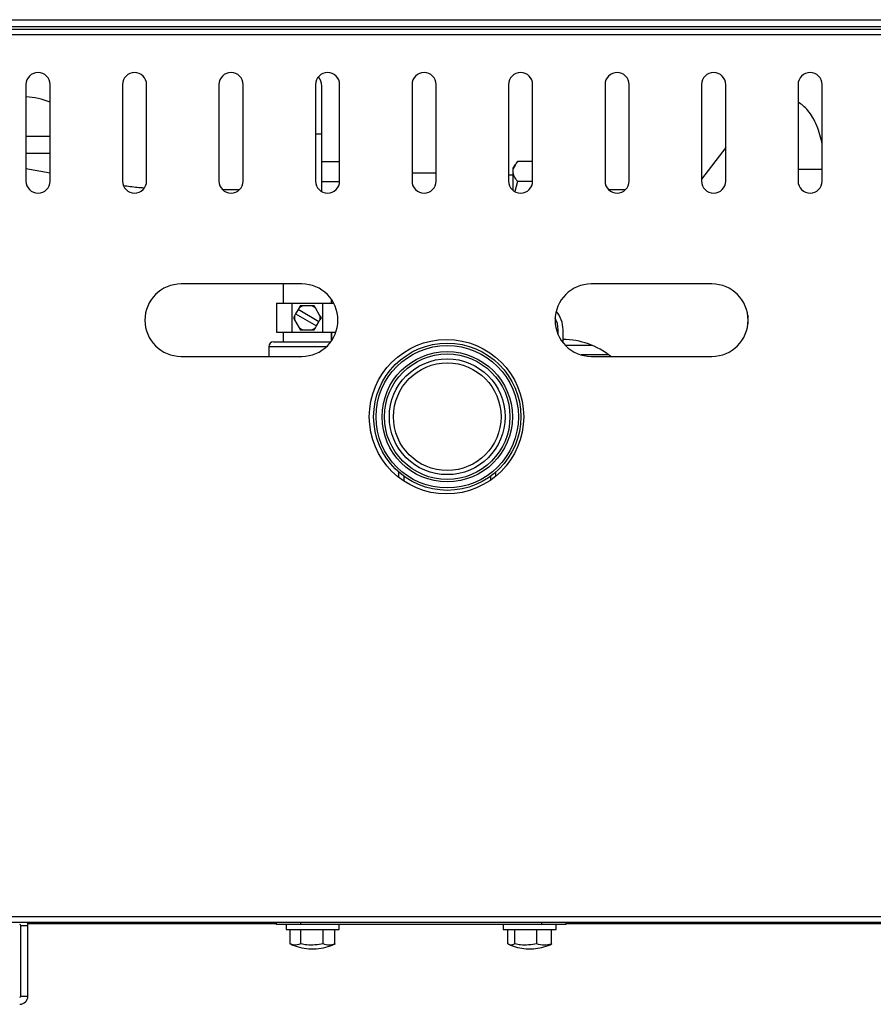
# Model space of a CAD drawing. Units: millimetres. Extents: x 835 to 7751, y 849 to 2674.
# Drawn here: x 1082 to 1259, y 2198 to 2402 of the extents above; entities that cross this region are included whole.
import ezdxf

# ---------------------------------------------------------------- set-up
doc = ezdxf.new("R2010")
doc.units = ezdxf.units.MM
doc.header["$LTSCALE"] = 10
doc.linetypes.add('SLD-实线', pattern=[0])

msp = doc.modelspace()

# ---------------------------------------------------------------- linework, layer by layer
at = {"color": 7, "linetype": 'SLD-实线', "lineweight": 30}
for p, q in [((836.78, 2402.3), (2052.78, 2402.3)), ((836.78, 2400.9), (2052.78, 2400.9)), ((878.48, 2400.37), (2013.48, 2400.37)), ((2013.48, 2399.17), (878.48, 2399.17)), ((1083.48, 2388.87), (1083.48, 2368.87)), ((1088.48, 2368.87), (1088.48, 2388.87)), ((1103.48, 2388.87), (1103.48, 2368.87)), ((1108.48, 2368.87), (1108.48, 2388.87)), ((1123.48, 2388.87), (1123.48, 2368.87)), ((1128.48, 2368.87), (1128.48, 2388.87)), ((1143.48, 2388.87), (1143.48, 2368.87)), ((1144.78, 2378.57), (1144.78, 2388.57)), ((1148.48, 2368.87), (1148.48, 2388.87)), ((1163.48, 2388.87), (1163.48, 2368.87)), ((1168.48, 2368.87), (1168.48, 2388.87)), ((1183.48, 2388.87), (1183.48, 2368.87)), ((1188.48, 2368.87), (1188.48, 2388.87)), ((1203.48, 2388.87), (1203.48, 2368.87)), ((1208.48, 2368.87), (1208.48, 2388.87)), ((1223.48, 2388.87), (1223.48, 2368.87)), ((1228.48, 2368.87), (1228.48, 2388.87)), ((1243.48, 2388.87), (1243.48, 2368.87)), ((1248.48, 2368.87), (1248.48, 2388.87)), ((1083.48, 2378.17), (1088.48, 2378.17)), ((1144.78, 2366.68), (1144.78, 2378.57)), ((1228.48, 2375.8), (1223.48, 2369.26)), ((1144.78, 2372.94), (1148.48, 2372.94)), ((1184.89, 2372.33), (1184.36, 2371.54)), ((1188.48, 2372.94), (1185.36, 2372.94)), ((1088.48, 2370.51), (1083.48, 2371.41)), ((1163.48, 2370.57), (1168.48, 2370.57)), ((1184.36, 2370.07), (1183.48, 2370.07)), ((1184.36, 2371.54), (1184.36, 2366.96)), ((1144.78, 2368.78), (1148.47, 2368.78)), ((1185.36, 2368.78), (1184.81, 2366.7)), ((1188.47, 2368.78), (1185.36, 2368.78)), ((1127.71, 2367.07), (1124.24, 2367.07)), ((1207.71, 2367.07), (1204.24, 2367.07)), ((1140.63, 2347.57), (1115.63, 2347.57)), ((1136.78, 2347.57), (1136.78, 2343.57)), ((1225.63, 2347.57), (1200.63, 2347.57)), ((1135.43, 2343.57), (1135.43, 2337.57)), ((1135.43, 2343.57), (1138.6, 2343.57)), ((1138.6, 2343.57), (1138.6, 2337.57)), ((1138.6, 2343.57), (1144.95, 2343.57)), ((1144.95, 2343.57), (1144.95, 2337.57)), ((1144.95, 2343.57), (1147.26, 2343.57)), ((1146.78, 2343.57), (1146.78, 2344.36)), ((1139.36, 2341.39), (1139.14, 2341)), ((1139.86, 2342.25), (1139.36, 2341.39)), ((1139.36, 2341.39), (1143.69, 2338.89)), ((1140.08, 2342.64), (1139.86, 2342.25)), ((1144.19, 2339.75), (1139.86, 2342.25)), ((1140.83, 2343.07), (1140.08, 2342.64)), ((1140.33, 2343.07), (1140.08, 2342.64)), ((1140.83, 2343.07), (1140.33, 2343.07)), ((1142.72, 2343.07), (1140.83, 2343.07)), ((1143.47, 2342.64), (1142.72, 2343.07)), ((1143.22, 2343.07), (1142.72, 2343.07)), ((1143.47, 2342.64), (1143.22, 2343.07)), ((1144.41, 2341), (1143.47, 2342.64)), ((1139.14, 2341), (1138.89, 2340.57)), ((1138.89, 2340.57), (1139.14, 2340.14)), ((1139.14, 2341), (1139.14, 2340.14)), ((1139.14, 2340.14), (1140.08, 2338.5)), ((1143.69, 2338.89), (1144.19, 2339.75)), ((1144.19, 2339.75), (1144.41, 2340.14)), ((1144.41, 2341), (1144.41, 2340.14)), ((1144.41, 2341), (1144.66, 2340.57)), ((1144.66, 2340.57), (1144.41, 2340.14)), ((1233.06, 2341.08), (1233.06, 2339.34)), ((1135.43, 2337.57), (1138.6, 2337.57)), ((1136.78, 2337.57), (1136.78, 2335.57)), ((1138.6, 2337.57), (1144.95, 2337.57)), ((1140.08, 2338.5), (1140.83, 2338.07)), ((1140.08, 2338.5), (1140.33, 2338.07)), ((1140.33, 2338.07), (1140.83, 2338.07)), ((1140.83, 2338.07), (1142.72, 2338.07)), ((1142.72, 2338.07), (1143.47, 2338.5)), ((1142.72, 2338.07), (1143.22, 2338.07)), ((1143.22, 2338.07), (1143.47, 2338.5)), ((1143.47, 2338.5), (1143.69, 2338.89)), ((1144.95, 2337.57), (1147.7, 2337.57)), ((1146.78, 2335.78), (1146.78, 2337.57)), ((1146.78, 2337.57), (1146.78, 2335.78)), ((1193.78, 2337.01), (1193.78, 2338.07)), ((1194.78, 2335.37), (1194.78, 2338.07)), ((1134.78, 2335.57), (1141.78, 2335.57)), ((1141.78, 2335.57), (1146.63, 2335.57)), ((1133.78, 2334.57), (1133.78, 2332.57)), ((1195.22, 2334.87), (1200.76, 2334.87)), ((1115.63, 2332.57), (1140.63, 2332.57)), ((1200.63, 2332.57), (1225.63, 2332.57)), ((1160.78, 2307.46), (1160.78, 2308.55)), ((1180.78, 2308.55), (1180.78, 2307.7)), ((878.48, 2216.57), (2013.48, 2216.57)), ((878.48, 2215.37), (2013.48, 2215.37)), ((1135.38, 2215.07), (1083.83, 2215.07)), ((1135.38, 2214.87), (1135.38, 2215.37)), ((1140.38, 2214.87), (1135.38, 2214.87)), ((1137.38, 2214.87), (1137.38, 2213.87)), ((1190.38, 2214.87), (1140.38, 2214.87)), ((1148.38, 2213.87), (1148.38, 2214.87)), ((1182.38, 2214.87), (1182.38, 2213.87)), ((1195.38, 2214.87), (1190.38, 2214.87)), ((1193.38, 2213.87), (1193.38, 2214.87)), ((1195.38, 2215.37), (1195.38, 2214.87)), ((1695.38, 2215.07), (1195.38, 2215.07)), ((1082.38, 2214.67), (1083.88, 2214.67)), ((1082.38, 2200.07), (1082.38, 2214.67)), ((1083.88, 2200.07), (1083.88, 2214.67)), ((1137.38, 2213.87), (1140.01, 2213.87)), ((1138.26, 2210.87), (1138.26, 2213.87)), ((1140.01, 2213.87), (1148.38, 2213.87)), ((1140.47, 2210.87), (1140.47, 2213.87)), ((1145.09, 2210.87), (1145.09, 2213.87)), ((1147.49, 2210.87), (1147.49, 2213.87)), ((1182.38, 2213.87), (1193.38, 2213.87)), ((1183.35, 2210.87), (1183.35, 2213.87)), ((1184.82, 2210.87), (1184.82, 2213.87)), ((1189.34, 2210.87), (1189.34, 2213.87)), ((1192.4, 2210.87), (1192.4, 2213.87)), ((1192.09, 2210.7), (1192.4, 2210.87)), ((1142.13, 2209.87), (1142.49, 2209.87)), ((1142.49, 2209.87), (1143.62, 2209.87)), ((1187.13, 2209.87), (1188.62, 2209.87)), ((1082.38, 2200.07), (1083.88, 2200.07))]:
    msp.add_line(p, q, dxfattribs=at)
at = {"color": 8, "linetype": 'SLD-实线', "lineweight": 30}
for p, q in [((1144.78, 2378.57), (1143.48, 2378.57)), ((1083.48, 2374.67), (1088.48, 2374.67)), ((1244.41, 2371.27), (1243.48, 2371.27)), ((1248.48, 2371.27), (1244.41, 2371.27)), ((1141.78, 2334.57), (1133.78, 2334.57)), ((1145.72, 2334.57), (1141.78, 2334.57)), ((1204.28, 2332.87), (1198.53, 2332.87)), ((1161.78, 2307.76), (1161.78, 2306.74)), ((1179.78, 2306.94), (1179.78, 2307.76)), ((1140.38, 2215.37), (1140.38, 2214.87)), ((1190.38, 2214.87), (1190.38, 2215.37))]:
    msp.add_line(p, q, dxfattribs=at)
at = {"color": 7, "linetype": 'SLD-实线', "lineweight": 30, "flags": 128}
msp.add_lwpolyline([(1193.78, 2338.07), (1193.6, 2339.4), (1193.14, 2340.51)], dxfattribs=at)
at = {"color": 7, "linetype": 'SLD-实线', "lineweight": 30}
for centre, radius in [((1170.63, 2320.07), 16), ((1170.78, 2320.07), 15.25), ((1170.78, 2320.07), 14.75), ((1170.78, 2320.07), 13.5), ((1170.78, 2320.07), 13), ((1170.78, 2320.07), 12), ((1170.78, 2320.07), 11.15)]:
    msp.add_circle(centre, radius, dxfattribs=at)
for centre, radius, start, end in [((1085.98, 2388.87), 2.5, 0, 180), ((1105.98, 2388.87), 2.5, 0, 180), ((1125.98, 2388.87), 2.5, 0, 180), ((1145.98, 2388.87), 2.5, 0, 180), ((1141.78, 2388.57), 3, 0, 39.9278), ((1165.98, 2388.87), 2.5, 0, 180), ((1185.98, 2388.87), 2.5, 0, 180), ((1205.98, 2388.87), 2.5, 360, 180), ((1225.98, 2388.87), 2.5, 0, 180), ((1245.98, 2388.87), 2.5, 0, 180), ((1082.53, 2370.37), 16, 68.1687, 86.5961), ((1085.98, 2368.87), 2.5, 180, 0), ((1105.98, 2368.87), 2.5, 180, 0), ((1125.98, 2368.87), 2.5, 180, 0), ((1145.98, 2368.87), 2.5, 180, 0), ((1165.98, 2368.87), 2.5, 180, 0), ((1185.98, 2368.87), 2.5, 180, 0), ((1205.98, 2368.87), 2.5, 180, 360), ((1225.98, 2368.87), 2.5, 180, 0), ((1245.98, 2368.87), 2.5, 180, 0), ((1115.63, 2340.07), 7.5, 90, 270), ((1140.63, 2340.07), 7.5, 270, 90), ((1200.63, 2340.07), 7.5, 90, 270), ((1225.63, 2340.07), 7.5, 270, 90), ((1188.78, 2338.07), 6, 0, 40.1456), ((1134.78, 2334.57), 1, 90, 180), ((1194.68, 2320.07), 16, 51.3752, 89.6419), ((1082.18, 2214.67), 0.2, 0, 90), ((1082.18, 2214.67), 1.7, 0, 24.3157), ((1142.94, 2221.01), 11.17, 245.5822, 265.8221), ((1142.81, 2221.01), 11.17, 274.1779, 295.1085), ((1187.94, 2221.01), 11.17, 247.4383, 265.8221), ((1187.81, 2221.01), 11.17, 274.1779, 292.5661), ((1082.18, 2200.07), 1.7, 270, 0), ((1082.18, 2200.07), 0.2, 270, 0)]:
    msp.add_arc(centre, radius, start, end, dxfattribs=at)
for points, knots in [([(1248.48, 2376.45), (1248.47, 2376.47), (1248.37, 2377.17), (1248.02, 2378.49), (1247.39, 2380.39), (1246.57, 2382.06), (1245.59, 2383.45), (1244.59, 2384.51), (1243.82, 2385.02), (1243.48, 2385.25)], [0, 0, 0, 0, 0.003281, 0.182312, 0.367911, 0.563688, 0.729866, 0.878815, 1, 1, 1, 1]), ([(1185.36, 2372.94), (1184.99, 2372.45), (1184.36, 2371.62), (1184.34, 2370.38), (1184.77, 2369.48), (1185.21, 2368.96), (1185.36, 2368.78)], [0, 0, 0, 0, 0.358054, 0.609291, 0.869885, 1, 1, 1, 1]), ([(1107.97, 2367.43), (1107.48, 2367.46), (1106.03, 2367.57), (1104.62, 2367.76), (1103.67, 2367.89)], [0, 0, 0, 0, 0.333886, 1, 1, 1, 1]), ([(1140.47, 2210.87), (1139.92, 2210.7), (1139.18, 2210.48), (1138.45, 2210.79), (1138.26, 2210.87)], [0, 0, 0, 0, 0.742076, 1, 1, 1, 1]), ([(1145.09, 2210.87), (1143.94, 2210.7), (1142.39, 2210.48), (1140.86, 2210.79), (1140.47, 2210.87)], [0, 0, 0, 0, 0.742074, 1, 1, 1, 1]), ([(1147.49, 2210.87), (1147.47, 2210.86), (1147.08, 2210.69), (1146.27, 2210.5), (1145.49, 2210.74), (1145.09, 2210.87)], [0, 0, 0, 0, 0.027819, 0.500087, 1, 1, 1, 1]), ([(1184.82, 2210.87), (1184.45, 2210.7), (1183.96, 2210.48), (1183.47, 2210.79), (1183.35, 2210.87)], [0, 0, 0, 0, 0.742074, 1, 1, 1, 1]), ([(1189.34, 2210.87), (1188.21, 2210.7), (1186.69, 2210.48), (1185.2, 2210.79), (1184.82, 2210.87)], [0, 0, 0, 0, 0.742075, 1, 1, 1, 1]), ([(1192.4, 2210.87), (1192.37, 2210.86), (1191.87, 2210.69), (1190.84, 2210.5), (1189.85, 2210.74), (1189.34, 2210.87)], [0, 0, 0, 0, 0.027815, 0.500082, 1, 1, 1, 1])]:
    msp.add_open_spline(points, degree=3, knots=knots, dxfattribs=at)

doc.saveas('drawing.dxf')
